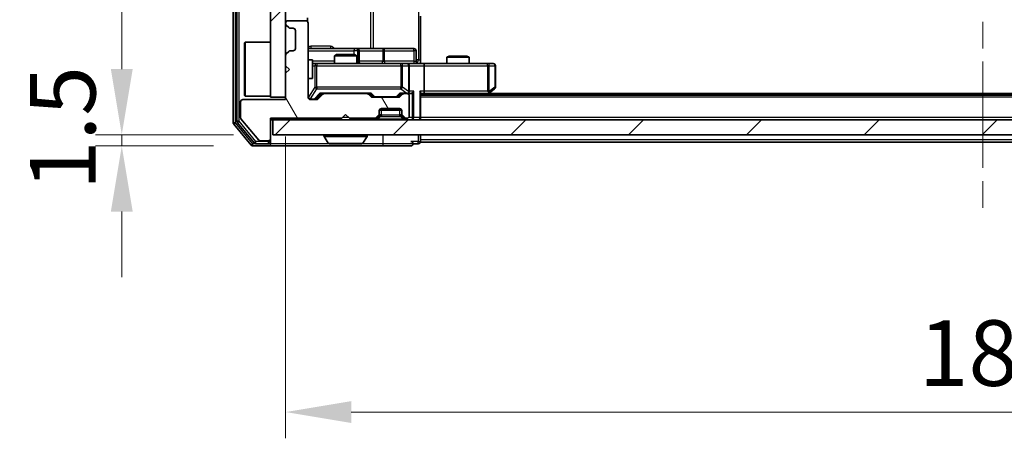
# Model space of a CAD drawing. Units: millimetres. Extents: x 0 to 6316, y 0 to 984.
# Drawn here: x 1742 to 1874, y 692 to 748 of the extents above; entities that cross this region are included whole.
import ezdxf

# ---------------------------------------------------------------- set-up
doc = ezdxf.new("R2010")
doc.units = ezdxf.units.MM
doc.header["$LTSCALE"] = 2.5
doc.linetypes.add('CHAIN', pattern=[0.3543, 0.2362, -0.0295, 0.0591, -0.0295])
doc.layers.get('Defpoints').update_dxf_attribs({"lineweight": 25})
doc.layers.add('Centerline (ISO)', color=7, linetype='Continuous', lineweight=18, true_color=0x80ffff)
doc.layers.add('Hatch (ISO)', color=1, linetype='Continuous', lineweight=18, true_color=0xff0000)
for name, color, linetype, lineweight in [('Dimension (ISO)', 7, 'Continuous', 18), ('Visible (ISO)', 7, 'Continuous', 35), ('Visible Narrow (ISO)', 7, 'Continuous', 25)]:
    doc.layers.add(name, color=color, linetype=linetype, lineweight=lineweight)
doc.styles.add('Note Text (TK)', font='MS PGothic.ttf')
doc.dimstyles.new('Default - Method 1b (TK)', dxfattribs={"dimscale": 2.5, "dimtxt": 2.5, "dimasz": 2.5, "dimexe": 1, "dimexo": 1.5, "dimgap": 1, "dimtad": 1, "dimrnd": 1e-08, "dimdsep": 46, "dimtxsty": 'Note Text (TK)', "dimcen": 0.09, "dimdle": 5, "dimclrd": 100, "dimclre": 100, "dimclrt": 7, "dimadec": 1, "dimazin": 1, "dimtfac": 1, "dimtmove": 0, "dimatfit": 3, "dimfxl": 1, "dimtolj": 1, "dimlwd": -1, "dimlwe": -1, "dimarcsym": 0})
pattern_1 = [(45, (936.75, -28), (-7.85772, 7.85772), [])]

# ---------------------------------------------------------------- blocks, each defined once
blk = doc.blocks.new('*D35')
at = {"layer": 'Defpoints', "color": 0, "transparency": 16777216}
for p in [(1776, 732.99), (1755.84, 731.49), (1773.34, 731.49)]:
    blk.add_point(p, dxfattribs=at)
at = {"layer": 'Dimension (ISO)', "color": 100, "transparency": 16777216}
for p, q in [((1755.84, 741.74), (1755.84, 750.49)), ((1770.75, 732.99), (1752.34, 732.99)), ((1755.84, 732.99), (1755.84, 731.49)), ((1768.09, 731.49), (1752.34, 731.49)), ((1755.84, 722.74), (1755.84, 713.99))]:
    blk.add_line(p, q, dxfattribs=at)
for points in [[(1754.38, 741.74), (1757.3, 741.74), (1755.84, 732.99)], [(1754.38, 722.74), (1757.3, 722.74), (1755.84, 731.49)]]:
    blk.add_solid(points, dxfattribs=at)
at = {"layer": 'Dimension (ISO)', "color": 7, "transparency": 16777216, "insert": (1747.96, 725.58), "char_height": 8.75, "attachment_point": 4, "rotation": 90, "style": 'Note Text (TK)'}
blk.add_mtext('\\A1;1.5', dxfattribs=at)
blk = doc.blocks.new('*D36')
at = {"layer": 'Defpoints', "color": 0, "transparency": 16777216}
for p in [(1777.7, 737.99), (1963.7, 737.99), (1963.7, 695.99)]:
    blk.add_point(p, dxfattribs=at)
at = {"layer": 'Dimension (ISO)', "color": 100, "transparency": 16777216}
for p, q in [((1777.7, 732.74), (1777.7, 692.49)), ((1963.7, 732.74), (1963.7, 692.49)), ((1786.45, 695.99), (1954.95, 695.99))]:
    blk.add_line(p, q, dxfattribs=at)
for points in [[(1786.45, 697.45), (1786.45, 694.53), (1777.7, 695.99)], [(1954.95, 697.45), (1954.95, 694.53), (1963.7, 695.99)]]:
    blk.add_solid(points, dxfattribs=at)
at = {"layer": 'Dimension (ISO)', "color": 7, "transparency": 16777216, "insert": (1862.17, 703.86), "char_height": 8.75, "attachment_point": 4, "style": 'Note Text (TK)'}
blk.add_mtext('\\A1;186', dxfattribs=at)

msp = doc.modelspace()

# ---------------------------------------------------------------- hatches: boundary and pattern name
at = {"layer": 'Hatch (ISO)'}
h = msp.add_hatch(dxfattribs=at)
h.set_pattern_fill('ANSI31', color=256, scale=88.9, style=0)
h.set_pattern_definition(pattern_1)
h.paths.add_polyline_path([(1777.698, 812.988), (1775.698, 812.988), (1775.698, 737.988), (1777.698, 737.988)])
h = msp.add_hatch(dxfattribs=at)
h.set_pattern_fill('ANSI31', color=256, scale=88.9, angle=75.000175, style=0)
h.set_pattern_definition([(120.0002, (936.75, -28), (-9.62369, -5.55628), [])])
edge = h.paths.add_edge_path()
edge.add_line((1775.698, 735.188), (1785.198, 735.188))
edge.add_line((1785.198, 735.188), (1785.698, 735.688))
edge.add_line((1785.698, 735.688), (1786.198, 735.188))
edge.add_line((1786.198, 735.188), (1789.5737, 735.188))
edge.add_ellipse((1789.5737, 735.488), major_axis=(0.3, 0), ratio=1, start_angle=270, end_angle=315)
edge.add_line((1789.7859, 735.2759), (1790.1101, 735.6001))
edge.add_ellipse((1789.898, 735.8123), major_axis=(0.2121, 0.2121), ratio=1, start_angle=270, end_angle=315)
edge.add_line((1790.198, 735.8123), (1790.198, 736.188))
edge.add_ellipse((1790.498, 736.188), major_axis=(0, 0.3), ratio=1, start_angle=0, end_angle=90, ccw=False)
edge.add_line((1790.498, 736.488), (1792.898, 736.488))
edge.add_ellipse((1792.898, 736.188), major_axis=(0.3, 0), ratio=1, start_angle=0, end_angle=90, ccw=False)
edge.add_line((1793.198, 736.188), (1793.198, 735.8123))
edge.add_ellipse((1793.498, 735.8123), major_axis=(0, -0.3), ratio=1, start_angle=270, end_angle=315)
edge.add_line((1793.2859, 735.6001), (1793.6101, 735.2759))
edge.add_ellipse((1793.8223, 735.488), major_axis=(0.2121, -0.2121), ratio=1, start_angle=270, end_angle=315)
edge.add_line((1793.8223, 735.188), (1793.898, 735.188))
edge.add_ellipse((1793.898, 735.488), major_axis=(0.3, 0), ratio=1, start_angle=270, end_angle=360)
edge.add_line((1794.198, 735.488), (1794.198, 738.188))
edge.add_ellipse((1793.898, 738.188), major_axis=(0, 0.3), ratio=1, start_angle=270, end_angle=360)
edge.add_line((1793.898, 738.488), (1793.5223, 738.488))
edge.add_ellipse((1793.5223, 738.188), major_axis=(-0.3, 0), ratio=1, start_angle=270, end_angle=315)
edge.add_line((1793.3101, 738.4001), (1792.9859, 738.0759))
edge.add_ellipse((1792.7737, 738.288), major_axis=(-0.2121, -0.2121), ratio=1, start_angle=45, end_angle=90, ccw=False)
edge.add_line((1792.7737, 737.988), (1789.2723, 737.988))
edge.add_ellipse((1789.2723, 738.288), major_axis=(-0.3, 0), ratio=1, start_angle=45, end_angle=90, ccw=False)
edge.add_line((1789.0601, 738.0759), (1788.7359, 738.4001))
edge.add_ellipse((1788.5237, 738.188), major_axis=(-0.2121, 0.2121), ratio=1, start_angle=270, end_angle=315)
edge.add_line((1788.5237, 738.488), (1782.8723, 738.488))
edge.add_ellipse((1782.8723, 738.188), major_axis=(-0.3, 0), ratio=1, start_angle=270, end_angle=315)
edge.add_line((1782.6601, 738.4001), (1782.0359, 737.7759))
edge.add_ellipse((1781.8237, 737.988), major_axis=(-0.2121, -0.2121), ratio=1, start_angle=45, end_angle=90, ccw=False)
edge.add_line((1781.8237, 737.688), (1780.998, 737.688))
edge.add_ellipse((1780.998, 737.988), major_axis=(-0.3, 0), ratio=1, start_angle=0, end_angle=90, ccw=False)
edge.add_line((1780.698, 737.988), (1780.698, 747.888))
edge.add_ellipse((1780.398, 747.888), major_axis=(0, 0.3), ratio=1, start_angle=270, end_angle=360)
edge.add_line((1780.398, 748.188), (1777.998, 748.188))
edge.add_ellipse((1777.998, 747.888), major_axis=(-0.3, 0), ratio=1, start_angle=270, end_angle=360)
edge.add_line((1777.698, 747.888), (1777.698, 747.8123))
edge.add_ellipse((1777.998, 747.8123), major_axis=(0, -0.3), ratio=1, start_angle=270, end_angle=315)
edge.add_line((1777.7859, 747.6001), (1778.1101, 747.2759))
edge.add_ellipse((1778.3223, 747.488), major_axis=(0.2121, -0.2121), ratio=1, start_angle=270, end_angle=315)
edge.add_line((1778.3223, 747.188), (1778.698, 747.188))
edge.add_ellipse((1778.698, 746.888), major_axis=(0.3, 0), ratio=1, start_angle=0, end_angle=90, ccw=False)
edge.add_line((1778.998, 746.888), (1778.998, 744.488))
edge.add_ellipse((1778.698, 744.488), major_axis=(0, -0.3), ratio=1, start_angle=0, end_angle=90, ccw=False)
edge.add_line((1778.698, 744.188), (1778.3223, 744.188))
edge.add_ellipse((1778.3223, 743.888), major_axis=(-0.3, 0), ratio=1, start_angle=270, end_angle=315)
edge.add_line((1778.1101, 744.1001), (1777.7859, 743.7759))
edge.add_ellipse((1777.998, 743.5637), major_axis=(-0.2121, -0.2121), ratio=1, start_angle=270, end_angle=315)
edge.add_line((1777.698, 743.5637), (1777.698, 742.188))
edge.add_line((1777.698, 742.188), (1778.198, 741.688))
edge.add_line((1778.198, 741.688), (1777.698, 741.188))
edge.add_line((1777.698, 741.188), (1777.698, 737.688))
edge.add_line((1777.698, 737.688), (1771.998, 737.688))
edge.add_ellipse((1771.998, 737.388), major_axis=(-0.3, 0), ratio=1, start_angle=270, end_angle=360)
edge.add_line((1771.698, 737.388), (1771.698, 735.2604))
edge.add_ellipse((1771.898, 735.2604), major_axis=(0, -0.2), ratio=1, start_angle=270, end_angle=309.805571)
edge.add_line((1771.7444, 735.1324), (1774.138, 732.26))
edge.add_ellipse((1774.2917, 732.388), major_axis=(0.128, -0.1536), ratio=1, start_angle=270, end_angle=320.194429)
edge.add_line((1774.2917, 732.188), (1775.398, 732.188))
edge.add_ellipse((1775.398, 732.488), major_axis=(0.3, 0), ratio=1, start_angle=270, end_angle=360)
edge.add_line((1775.698, 732.488), (1775.698, 735.188))
h = msp.add_hatch(dxfattribs=at)
h.set_pattern_fill('ANSI31', color=256, scale=88.9, style=0)
h.set_pattern_definition(pattern_1)
h.paths.add_polyline_path([(1775.998, 734.988), (1775.998, 732.988), (1965.398, 732.988), (1965.398, 734.988)])

# ---------------------------------------------------------------- linework, layer by layer
at = {"layer": 'Centerline (ISO)', "linetype": 'CHAIN', "ltscale": 23.990969}
msp.add_line((1870.698, 827.738), (1870.698, 723.238), dxfattribs=at)
at = {"layer": 'Visible (ISO)'}
for p, q in [((1770.698, 816.3794), (1770.698, 734.5966)), ((1771.198, 816.1984), (1771.198, 734.7776)), ((1775.698, 812.988), (1775.698, 737.988)), ((1777.698, 737.988), (1777.698, 812.988)), ((1795.698, 748.788), (1795.698, 742.988)), ((1777.698, 747.888), (1777.698, 747.8123)), ((1777.7859, 747.6001), (1778.1101, 747.2759)), ((1780.398, 748.188), (1777.998, 748.188)), ((1780.6082, 748.1021), (1780.6082, 748.5739)), ((1780.698, 737.988), (1780.698, 747.888)), ((1778.3223, 747.188), (1778.698, 747.188)), ((1778.998, 746.888), (1778.998, 744.488)), ((1772.198, 745.238), (1772.298, 745.338)), ((1772.198, 738.238), (1772.198, 745.238)), ((1772.298, 745.338), (1772.298, 738.138)), ((1775.698, 745.338), (1772.298, 745.338)), ((1777.698, 743.5637), (1777.698, 742.188)), ((1778.1101, 744.1001), (1777.7859, 743.7759)), ((1778.698, 744.188), (1778.3223, 744.188)), ((1787.021, 744.488), (1780.698, 744.488)), ((1784.5047, 743.688), (1784.198, 743.5346)), ((1787.198, 743.5346), (1784.198, 743.5346)), ((1784.198, 742.488), (1784.198, 743.5346)), ((1784.5047, 743.688), (1786.8913, 743.688)), ((1786.8913, 743.688), (1787.198, 743.5346)), ((1787.1925, 744.488), (1787.021, 744.488)), ((1790.8671, 744.488), (1787.1925, 744.488)), ((1787.198, 742.488), (1787.198, 743.5346)), ((1787.4925, 742.788), (1787.4925, 744.188)), ((1794.7967, 744.488), (1790.8671, 744.488)), ((1795.0967, 742.788), (1795.0967, 744.188)), ((1799.5047, 743.488), (1799.198, 743.3346)), ((1799.5047, 743.488), (1801.8913, 743.488)), ((1801.8913, 743.488), (1802.198, 743.3346)), ((1777.698, 742.188), (1778.198, 741.688)), ((1780.698, 742.988), (1781.298, 742.988)), ((1781.298, 740.488), (1781.298, 742.988)), ((1781.8834, 742.488), (1781.298, 742.488)), ((1793.0798, 742.488), (1781.8834, 742.488)), ((1793.898, 742.488), (1793.0798, 742.488)), ((1793.898, 742.488), (1796.0737, 742.488)), ((1794.198, 738.788), (1794.198, 742.188)), ((1795.698, 742.988), (1795.698, 742.4957)), ((1804.6346, 742.488), (1796.0737, 742.488)), ((1796.198, 742.188), (1796.198, 738.788)), ((1802.198, 743.3346), (1799.198, 743.3346)), ((1799.198, 742.488), (1799.198, 743.3346)), ((1802.198, 742.488), (1802.198, 743.3346)), ((1805.398, 742.488), (1804.6346, 742.488)), ((1805.698, 739.338), (1805.698, 742.188)), ((1778.198, 741.688), (1777.698, 741.188)), ((1777.698, 741.188), (1777.698, 737.688)), ((1780.698, 740.488), (1781.298, 740.488)), ((1772.198, 738.238), (1772.298, 738.138)), ((1781.8359, 737.7759), (1782.548, 738.488)), ((1782.6601, 738.4001), (1782.0359, 737.7759)), ((1782.3719, 738.488), (1782.8723, 738.488)), ((1788.5237, 738.488), (1782.8723, 738.488)), ((1788.5237, 738.488), (1789.0241, 738.488)), ((1789.0601, 738.0759), (1788.7359, 738.4001)), ((1788.848, 738.488), (1789.2601, 738.0759)), ((1793.198, 738.488), (1792.7859, 738.0759)), ((1793.3101, 738.4001), (1792.9859, 738.0759)), ((1793.0219, 738.488), (1793.5223, 738.488)), ((1793.898, 738.488), (1793.5223, 738.488)), ((1793.898, 738.488), (1794.2737, 738.488)), ((1795.698, 735.288), (1795.698, 738.5759)), ((1795.698, 738.488), (1796.0737, 738.488)), ((1945.698, 738.288), (1795.698, 738.288)), ((1796.0737, 738.488), (1804.6647, 738.488)), ((1804.498, 738.288), (1804.8447, 738.548)), ((1804.6346, 738.788), (1804.7902, 738.6324)), ((1936.6313, 738.488), (1804.7647, 738.488)), ((1804.8447, 738.548), (1805.578, 739.098)), ((1771.698, 737.388), (1771.698, 735.2604)), ((1777.698, 737.688), (1771.998, 737.688)), ((1775.698, 738.138), (1772.298, 738.138)), ((1775.698, 737.988), (1777.698, 737.988)), ((1781.8237, 737.688), (1780.998, 737.688)), ((1792.7737, 737.988), (1789.2723, 737.988)), ((1794.198, 735.488), (1794.198, 738.188)), ((1785.198, 735.188), (1785.698, 735.688)), ((1785.698, 735.688), (1786.198, 735.188)), ((1789.7859, 735.2759), (1790.1101, 735.6001)), ((1790.198, 735.8123), (1790.198, 736.188)), ((1790.198, 735.6123), (1790.198, 735.8123)), ((1793.1809, 736.288), (1790.2152, 736.288)), ((1790.498, 736.488), (1792.898, 736.488)), ((1793.198, 736.188), (1793.198, 735.8123)), ((1793.198, 735.8123), (1793.198, 735.6123)), ((1793.2859, 735.6001), (1793.6101, 735.2759)), ((1770.7675, 734.4046), (1773.1081, 731.5959)), ((1771.2675, 734.5856), (1773.5089, 731.8959)), ((1771.7444, 735.1324), (1774.138, 732.26)), ((1775.698, 735.188), (1785.198, 735.188)), ((1775.698, 732.488), (1775.698, 735.188)), ((1775.698, 734.988), (1775.998, 734.988)), ((1775.998, 734.988), (1775.998, 732.988)), ((1965.398, 734.988), (1775.998, 734.988)), ((1786.198, 735.188), (1789.5737, 735.188)), ((1789.7859, 735.0759), (1790.1101, 735.4001)), ((1790.1101, 735.4001), (1790.1306, 735.4206)), ((1793.2654, 735.4206), (1793.2859, 735.4001)), ((1793.2859, 735.4001), (1793.6101, 735.0759)), ((1793.8223, 735.188), (1793.898, 735.188)), ((1795.698, 735.288), (1795.698, 734.988)), ((1775.998, 732.988), (1965.398, 732.988)), ((1795.698, 732.288), (1795.698, 732.988)), ((1773.7394, 731.788), (1775.398, 731.788)), ((1774.2917, 732.188), (1775.398, 732.188)), ((1775.698, 732.088), (1775.698, 732.488)), ((1775.698, 732.088), (1775.698, 731.788)), ((1782.798, 732.888), (1782.798, 732.8473)), ((1783.3889, 731.879), (1782.8303, 732.7383)), ((1783.5565, 731.788), (1787.8395, 731.788)), ((1788.0072, 731.879), (1788.5657, 732.7383)), ((1788.598, 732.888), (1788.598, 732.8473)), ((1794.698, 731.788), (1795.398, 731.788)), ((1795.698, 732.288), (1795.698, 731.988)), ((1945.698, 731.988), (1795.698, 731.988)), ((1773.3385, 731.488), (1775.398, 731.488)), ((1775.398, 731.488), (1790.698, 731.488)), ((1790.698, 731.488), (1794.398, 731.488))]:
    msp.add_line(p, q, dxfattribs=at)
for centre, radius, start, end in [((1777.998, 747.888), 0.3, 90, 180), ((1777.998, 747.8123), 0.3, 180, 225), ((1780.398, 747.888), 0.3, 0, 90), ((1778.3223, 747.488), 0.3, 225, 270), ((1778.698, 746.888), 0.3, 0, 90), ((1777.998, 743.5637), 0.3, 135, 180), ((1778.3223, 743.888), 0.3, 90, 135), ((1778.698, 744.488), 0.3, 270, 0), ((1787.1925, 744.188), 0.3, 0, 90), ((1794.7967, 744.188), 0.3, 0, 90), ((1787.7925, 742.788), 0.3, 180, 270), ((1793.898, 742.188), 0.3, 0, 90), ((1795.3967, 742.788), 0.3, 180, 270), ((1805.398, 742.188), 0.3, 0, 90), ((1782.8723, 738.188), 0.3, 90, 135), ((1788.5237, 738.188), 0.3, 45, 90), ((1793.5223, 738.188), 0.3, 90, 135), ((1793.898, 738.788), 0.3, 270, 293.437985), ((1793.898, 738.188), 0.3, 0, 90), ((1793.898, 738.788), 0.3, 328.755545, 0), ((1804.6647, 738.788), 0.3, 270, 293.437984), ((1804.6647, 738.788), 0.3, 293.437984, 306.869898), ((1805.398, 739.338), 0.3, 306.869898, 0), ((1771.998, 737.388), 0.3, 90, 180), ((1780.998, 737.988), 0.3, 180, 270), ((1781.8237, 737.988), 0.3, 270, 315), ((1789.2723, 738.288), 0.3, 225, 270), ((1792.7737, 738.288), 0.3, 270, 315), ((1789.898, 735.8123), 0.3, 315, 0), ((1789.898, 735.6123), 0.3, 315, 0), ((1790.498, 736.188), 0.3, 90, 180), ((1792.898, 736.188), 0.3, 0, 90), ((1793.498, 735.8123), 0.3, 180, 225), ((1793.498, 735.6123), 0.3, 180, 225), ((1770.998, 734.5966), 0.3, 180, 219.805571), ((1771.498, 734.7776), 0.3, 180, 219.805571), ((1771.898, 735.2604), 0.2, 180, 219.805571), ((1789.5737, 735.488), 0.3, 270, 315), ((1789.5737, 735.288), 0.3, 270, 315), ((1793.8223, 735.488), 0.3, 225, 270), ((1793.8223, 735.288), 0.3, 225, 270), ((1793.898, 735.488), 0.3, 270, 0), ((1795.398, 735.288), 0.3, 270, 0), ((1782.898, 732.888), 0.1, 90, 180), ((1788.498, 732.888), 0.1, 0, 90), ((1773.7394, 732.088), 0.3, 219.805571, 270), ((1774.2917, 732.388), 0.2, 219.805571, 270), ((1775.398, 732.488), 0.3, 270, 0), ((1775.398, 732.088), 0.3, 270, 0), ((1775.398, 731.788), 0.3, 270, 0), ((1782.998, 732.8473), 0.2, 180, 213.023868), ((1783.5565, 731.988), 0.2, 213.023868, 270), ((1787.8395, 731.988), 0.2, 270, 326.976132), ((1788.398, 732.8473), 0.2, 326.976132, 0), ((1794.398, 731.788), 0.3, 0, 90), ((1794.398, 731.788), 0.3, 270, 0), ((1795.398, 732.088), 0.3, 270, 0), ((1773.3385, 731.788), 0.3, 219.805571, 270)]:
    msp.add_arc(centre, radius, start, end, dxfattribs=at)
for centre, major_axis, ratio, start_param, end_param in [((1796.0737, 742.188), (0, 0.3), 0.41421356, 4.71238898, 6.28318531), ((1782.2688, 738.788), (-0.1246, 0.2958), 0.40041045, 2.33106693, 2.97456804), ((1789.1272, 738.788), (0.1246, 0.2958), 0.40041045, 3.30861727, 3.95211838), ((1792.9188, 738.788), (-0.1246, 0.2958), 0.40041045, 2.33106693, 2.97456804), ((1793.8658, 738.788), (0.6487, -0.2044), 0.33843751, 4.81863915, 5.05307027), ((1793.898, 738.7655), (0.2515, -0.483), 0.33843751, 1.12161563, 1.39634246), ((1794.2737, 738.788), (0.4243, 0), 0.70710678, 4.71238898, 5.49778714), ((1794.5737, 738.788), (-0.2772, -0.2772), 0.41421356, 1.17809725, 1.96349541), ((1795.398, 738.788), (-0.2772, 0.2772), 0.41421356, 3.53429174, 4.3196899), ((1796.0737, 738.788), (0, 0.3), 0.41421356, 3.14159265, 4.71238898), ((1804.6346, 738.7655), (-0.2411, -0.4823), 0.37002441, 1.47901306, 1.75373989), ((1781.6237, 737.988), (0.3, 0), 0.99985076, 4.71238898, 5.49786177), ((1789.4723, 738.288), (-0.3, 0), 0.99985076, 0.78532354, 1.57079633), ((1792.5737, 738.288), (0.3, 0), 0.99985076, 4.71238898, 5.49786177)]:
    msp.add_ellipse(centre, major_axis=major_axis, ratio=ratio, start_param=start_param, end_param=end_param, dxfattribs=at)
for points, knots in [([(1795.698, 742.4998), (1795.8913, 742.5098), (1796.085, 742.5162), (1796.4725, 742.5051), (1796.6664, 742.488), (1796.8606, 742.488)], [0, 0, 0, 0, 0.05805072, 0.05805072, 0.116308974, 0.116308974, 0.116308974, 0.116308974]), ([(1794.0173, 738.5128), (1794.0236, 738.5155), (1794.0297, 738.5184), (1794.0622, 738.5351), (1794.0913, 738.5566), (1794.1275, 738.5936), (1794.1426, 738.6133), (1794.1545, 738.6324)], [0.2508867575, 0.2508867575, 0.2508867575, 0.2508867575, 0.2528779694, 0.2528779694, 0.2619584182, 0.2619584182, 0.268388032, 0.268388032, 0.268388032, 0.268388032]), ([(1804.784, 738.5128), (1804.785, 738.5152), (1804.7859, 738.5177), (1804.7911, 738.535), (1804.7936, 738.5543), (1804.7941, 738.5915), (1804.7927, 738.6124), (1804.7902, 738.6324)], [0.3810312192, 0.3810312192, 0.3810312192, 0.3810312192, 0.382741903, 0.382741903, 0.3917616542, 0.3917616542, 0.3985536381, 0.3985536381, 0.3985536381, 0.3985536381]), ([(1785.3087, 731.788), (1785.3085, 731.788), (1785.3084, 731.788), (1785.308, 731.788), (1785.3078, 731.788), (1785.3076, 731.788)], [-0.000230599076, -0.000230599076, -0.000230599076, -0.000230599076, 0, 0, 0.000338329447, 0.000338329447, 0.000338329447, 0.000338329447]), ([(1785.3087, 731.788), (1785.3087, 731.788), (1785.3088, 731.788), (1785.3092, 731.788), (1785.3095, 731.788), (1785.3098, 731.788)], [-0.000054249657, -0.000054249657, -0.000054249657, -0.000054249657, 0, 0, 0.000241517914, 0.000241517914, 0.000241517914, 0.000241517914]), ([(1787.7155, 731.788), (1787.7162, 731.788), (1787.7169, 731.788), (1787.7187, 731.788), (1787.7197, 731.788), (1787.7207, 731.788)], [-0.000230599076, -0.000230599076, -0.000230599076, -0.000230599076, 0, 0, 0.000338329447, 0.000338329447, 0.000338329447, 0.000338329447]), ([(1787.7207, 731.788), (1787.7198, 731.788), (1787.7189, 731.788), (1787.7173, 731.788), (1787.7166, 731.788), (1787.7159, 731.788)], [-0.000338329447, -0.000338329447, -0.000338329447, -0.000338329447, 0, 0, 0.000241517914, 0.000241517914, 0.000241517914, 0.000241517914])]:
    msp.add_open_spline(points, degree=3, knots=knots, dxfattribs=at)
at = {"layer": 'Visible Narrow (ISO)'}
for p, q in [((1770.998, 734.5966), (1770.998, 816.3794)), ((1771.498, 734.7776), (1771.498, 816.1984)), ((1795.4051, 807.988), (1795.4051, 742.988)), ((1789.0228, 806.488), (1789.0228, 744.488)), ((1789.4271, 744.488), (1789.4271, 806.488)), ((1783.6832, 744.788), (1781.0531, 744.788)), ((1780.698, 744.188), (1786.8088, 744.188)), ((1787.3207, 744.188), (1786.8088, 744.188)), ((1786.8088, 744.188), (1786.8088, 743.688)), ((1787.3207, 742.788), (1787.3207, 744.188)), ((1787.3207, 744.188), (1787.4923, 744.188)), ((1787.4925, 744.188), (1787.4923, 744.188)), ((1787.4923, 744.188), (1787.4923, 742.788)), ((1787.4925, 744.188), (1790.6549, 744.188)), ((1790.8801, 744.188), (1790.6549, 744.188)), ((1790.6549, 744.188), (1790.6549, 742.788)), ((1790.8801, 744.188), (1794.8098, 744.188)), ((1790.8801, 742.788), (1790.8801, 744.188)), ((1795.0967, 744.188), (1794.8098, 744.188)), ((1794.8098, 744.188), (1794.8098, 742.788)), ((1784.198, 742.788), (1781.298, 742.788)), ((1781.298, 742.188), (1781.6151, 742.188)), ((1781.8834, 742.188), (1781.6151, 742.188)), ((1781.6151, 742.188), (1781.6151, 739.338)), ((1781.8834, 742.488), (1781.8834, 742.188)), ((1781.8834, 739.338), (1781.8834, 742.188)), ((1781.8834, 742.188), (1793.0798, 742.188)), ((1787.198, 742.788), (1787.3207, 742.788)), ((1787.4923, 742.788), (1787.3207, 742.788)), ((1787.4923, 742.788), (1787.4925, 742.788)), ((1790.6549, 742.788), (1787.4925, 742.788)), ((1790.6549, 742.788), (1790.8801, 742.788)), ((1794.8098, 742.788), (1790.8801, 742.788)), ((1793.0798, 742.188), (1793.0798, 742.488)), ((1793.2845, 742.188), (1793.0798, 742.188)), ((1793.0798, 742.188), (1793.0798, 739.338)), ((1793.2845, 739.338), (1793.2845, 742.188)), ((1793.2845, 742.188), (1794.1027, 742.188)), ((1794.198, 742.188), (1794.1027, 742.188)), ((1794.1027, 742.188), (1794.1027, 738.7655)), ((1794.198, 742.188), (1796.198, 742.188)), ((1794.8098, 742.788), (1795.0967, 742.788)), ((1795.4051, 742.988), (1795.0967, 742.988)), ((1795.4051, 742.988), (1795.698, 742.988)), ((1796.198, 742.188), (1804.6346, 742.188)), ((1804.6346, 742.188), (1804.6346, 742.488)), ((1804.6346, 742.188), (1804.6346, 738.788)), ((1804.854, 742.188), (1804.6346, 742.188)), ((1804.854, 738.7655), (1804.854, 742.188)), ((1804.854, 742.188), (1805.6174, 742.188)), ((1805.698, 742.188), (1805.6174, 742.188)), ((1805.6174, 742.188), (1805.6174, 739.338)), ((1780.7297, 738.0099), (1780.7297, 740.488)), ((1781.6151, 739.338), (1780.7297, 738.0099)), ((1780.998, 737.7699), (1781.8834, 739.098)), ((1782.2688, 738.548), (1781.4872, 737.748)), ((1781.6151, 739.338), (1781.8834, 739.338)), ((1781.6993, 737.7759), (1782.395, 738.488)), ((1781.8834, 739.338), (1781.8834, 739.098)), ((1793.0798, 739.338), (1781.8834, 739.338)), ((1781.8834, 739.098), (1793.0798, 739.098)), ((1789.1272, 738.548), (1782.2688, 738.548)), ((1789.001, 738.488), (1789.4036, 738.0759)), ((1789.6157, 738.048), (1789.1272, 738.548)), ((1792.9188, 738.548), (1792.4303, 738.048)), ((1792.6424, 738.0759), (1793.045, 738.488)), ((1793.8658, 738.548), (1792.9188, 738.548)), ((1793.0798, 739.098), (1793.0798, 739.338)), ((1793.0798, 739.338), (1793.2845, 739.338)), ((1793.0798, 739.098), (1793.8658, 738.548)), ((1794.1027, 738.7655), (1793.2845, 739.338)), ((1794.7859, 738.788), (1794.198, 738.788)), ((1794.5737, 738.5759), (1794.5737, 735.288)), ((1794.7859, 735.288), (1794.7859, 738.788)), ((1795.6101, 738.788), (1795.6101, 735.288)), ((1796.198, 738.788), (1795.6101, 738.788)), ((1804.6346, 738.788), (1796.198, 738.788)), ((1804.5512, 738.488), (1804.2845, 738.288)), ((1805.6174, 739.338), (1804.854, 738.7655)), ((1805.698, 739.338), (1805.6174, 739.338)), ((1780.698, 738.0099), (1780.7297, 738.0099)), ((1780.998, 737.748), (1780.998, 737.7699)), ((1780.998, 737.748), (1780.998, 737.688)), ((1781.4872, 737.748), (1780.998, 737.748)), ((1781.4872, 737.688), (1781.4872, 737.748)), ((1781.8359, 737.7759), (1781.6993, 737.7759)), ((1789.4036, 738.0759), (1789.2601, 738.0759)), ((1789.6157, 738.048), (1789.6157, 737.988)), ((1792.4303, 738.048), (1789.6157, 738.048)), ((1792.4303, 737.988), (1792.4303, 738.048)), ((1792.7859, 738.0759), (1792.6424, 738.0759)), ((1945.698, 737.988), (1795.698, 737.988)), ((1790.1216, 735.6123), (1790.198, 735.6123)), ((1790.2082, 735.6327), (1790.198, 735.6123)), ((1790.498, 735.6123), (1790.498, 736.288)), ((1792.898, 735.6123), (1790.498, 735.6123)), ((1790.498, 735.6123), (1790.498, 735.4001)), ((1792.898, 736.288), (1792.898, 735.6123)), ((1792.898, 735.6123), (1792.898, 735.4001)), ((1793.198, 735.6123), (1793.1878, 735.6327)), ((1793.198, 735.6123), (1793.2744, 735.6123)), ((1770.998, 734.5966), (1770.698, 734.5966)), ((1770.7675, 734.4046), (1770.998, 734.5966)), ((1773.3385, 731.788), (1770.998, 734.5966)), ((1771.498, 734.7776), (1771.198, 734.7776)), ((1771.2675, 734.5856), (1771.498, 734.7776)), ((1773.7394, 732.088), (1771.498, 734.7776)), ((1786.098, 735.288), (1785.298, 735.288)), ((1789.5737, 735.188), (1789.5737, 734.988)), ((1789.6608, 735.2009), (1789.7859, 735.0759)), ((1789.998, 735.0759), (1790.3427, 735.4206)), ((1793.398, 735.0759), (1789.998, 735.0759)), ((1789.998, 734.988), (1789.998, 735.0759)), ((1790.1101, 735.4001), (1790.0101, 735.5001)), ((1790.498, 735.4001), (1792.898, 735.4001)), ((1793.398, 735.0759), (1793.0533, 735.4206)), ((1793.3859, 735.5001), (1793.2859, 735.4001)), ((1793.398, 734.988), (1793.398, 735.0759)), ((1793.6101, 735.0759), (1793.7352, 735.2009)), ((1793.8223, 734.988), (1793.8223, 735.188)), ((1794.5737, 735.288), (1794.1216, 735.288)), ((1794.5737, 735.288), (1794.5737, 734.988)), ((1794.5737, 735.288), (1794.7859, 735.288)), ((1795.6101, 735.288), (1794.7859, 735.288)), ((1795.6101, 735.288), (1795.698, 735.288)), ((1945.698, 735.288), (1795.698, 735.288)), ((1790.698, 731.788), (1790.698, 732.988)), ((1795.398, 732.988), (1795.398, 732.088)), ((1773.3385, 731.788), (1773.1081, 731.5959)), ((1773.7394, 731.788), (1773.3385, 731.788)), ((1773.3385, 731.488), (1773.3385, 731.788)), ((1773.7394, 732.088), (1773.5089, 731.8959)), ((1775.398, 732.088), (1773.7394, 732.088)), ((1773.7394, 731.788), (1773.7394, 732.088)), ((1775.398, 732.188), (1775.398, 732.088)), ((1775.398, 732.088), (1775.698, 732.088)), ((1775.398, 731.788), (1775.398, 732.088)), ((1783.5565, 731.788), (1775.698, 731.788)), ((1788.598, 732.888), (1782.798, 732.888)), ((1782.798, 732.8473), (1788.598, 732.8473)), ((1782.8303, 732.7383), (1788.5657, 732.7383)), ((1783.3889, 731.879), (1788.0072, 731.879)), ((1790.698, 731.788), (1787.8395, 731.788)), ((1794.698, 731.788), (1790.698, 731.788)), ((1790.698, 731.488), (1790.698, 731.788)), ((1795.398, 732.088), (1794.398, 732.088)), ((1795.398, 731.788), (1795.398, 732.088)), ((1795.398, 732.088), (1795.698, 732.088)), ((1945.698, 732.288), (1795.698, 732.288))]:
    msp.add_line(p, q, dxfattribs=at)
for centre, start, end in [((1790.498, 736.0001), 255, 270), ((1792.898, 736.0001), 270, 285)]:
    msp.add_arc(centre, 0.6, start, end, dxfattribs=at)
for centre, major_axis, ratio, start_param, end_param in [((1781.2284, 744.788), (0, -0.3), 0.58454167, 4.71238898, 6.28318531), ((1783.8107, 744.788), (0, -0.3), 0.42514266, 4.71238898, 6.28318531), ((1787.021, 744.188), (0, 0.3), 0.70710678, 0, 1.57079633), ((1787.021, 744.188), (0, 0.3), 0.99904822, 4.71238898, 6.28318531), ((1787.1925, 744.188), (0, 0.3), 0.99904822, 4.71238898, 6.28318531), ((1790.8671, 744.188), (0, 0.3), 0.70710678, 0, 1.57079633), ((1790.8671, 744.188), (0, 0.3), 0.04361939, 4.71238898, 6.28318531), ((1794.7967, 744.188), (0, 0.3), 0.04361939, 4.71238898, 6.28318531), ((1781.8834, 742.188), (0, 0.3), 0.89442719, 0, 1.57079633), ((1787.6204, 742.788), (0, -0.3), 0.99904822, 4.71238898, 6.28318531), ((1787.792, 742.788), (0, -0.3), 0.99904822, 4.71238898, 6.28318531), ((1790.4428, 742.788), (0, -0.3), 0.70710678, 0, 1.57079633), ((1790.8932, 742.788), (0, -0.3), 0.04361939, 4.71238898, 6.28318531), ((1793.0798, 742.188), (0, 0.3), 0.68218798, 4.71238898, 6.28318531), ((1793.898, 742.188), (0, 0.3), 0.68218798, 4.71238898, 6.28318531), ((1794.8229, 742.788), (0, -0.3), 0.04361939, 4.71238898, 6.28318531), ((1795.0516, 742.988), (0, 0.5), 0.70710678, 3.63208882, 4.71238898), ((1804.6346, 742.188), (0, 0.3), 0.73117683, 4.71238898, 6.28318531), ((1805.398, 742.188), (0, 0.3), 0.73117683, 4.71238898, 6.28318531), ((1781.8834, 739.338), (0.2496, -0.1664), 0.74278135, 3.87304003, 5.17217924), ((1793.0798, 739.338), (0.172, 0.2458), 0.60731338, 3.99759411, 5.11423213), ((1805.398, 739.338), (0.18, -0.24), 0.65092538, 0, 1.11663802), ((1780.998, 738.0099), (-0.3, 0), 0.8, 0, 1.57079633), ((1780.998, 737.988), (-0.3, 0), 0.8, 0, 1.57079633), ((1780.998, 738.0099), (-0.2496, 0.1664), 0.74278135, 0.73144738, 2.03058658), ((1781.4872, 737.988), (0.2146, -0.2096), 0.69016738, 5.30563497, 6.26630203), ((1781.4872, 737.988), (0, -0.3), 0.99985076, 0, 0.78547279), ((1789.6157, 738.288), (0, -0.3), 0.99985076, 5.49771252, 6.28318531), ((1789.6157, 738.288), (-0.2146, -0.2096), 0.69016738, 0.01688328, 0.97755034), ((1792.4303, 738.288), (0, -0.3), 0.99985076, 0, 0.78547279), ((1792.4303, 738.288), (0.2146, -0.2096), 0.69016738, 5.30563497, 6.26630203), ((1789.9185, 735.6327), (0.2121, -0.2121), 0.93511313, 0, 0.81891691), ((1790.498, 735.3637), (-0.2751, 0.289), 0.41386186, 5.38420769, 6.43140524), ((1790.3427, 735.6327), (0.0776, 0.2898), 0.25056281, 3.96050957, 4.77942648), ((1790.498, 736.2123), (0, -0.6), 0.5, 6.02138592, 6.28318531), ((1792.898, 736.2123), (0, -0.6), 0.5, 0, 0.26179939), ((1792.898, 735.3637), (0.2751, 0.289), 0.41386186, 6.13496537, 7.18216292), ((1793.0533, 735.6327), (-0.0776, 0.2898), 0.25056281, 1.50375883, 2.32267574), ((1793.4776, 735.6327), (-0.2121, -0.2121), 0.93511313, 5.46426839, 6.28318531), ((1790.4223, 735.288), (-0.6476, -0.2345), 0.1095524, 6.05341704, 7.1006146), ((1790.498, 735.3637), (0.3688, -0.0542), 0.10017299, 2.02004638, 3.06724394), ((1792.898, 735.3637), (0.3688, 0.0542), 0.10017299, 0.07434872, 1.12154627), ((1792.9737, 735.288), (0.6476, -0.2345), 0.1095524, 5.46575602, 6.51295357), ((1794.5737, 735.288), (0, -0.3), 0.70710678, 0, 1.57079633), ((1795.398, 735.288), (0, -0.3), 0.70710678, 0, 1.57079633)]:
    msp.add_ellipse(centre, major_axis=major_axis, ratio=ratio, start_param=start_param, end_param=end_param, dxfattribs=at)
for points, knots in [([(1781.0531, 744.788), (1780.9226, 744.788), (1780.7916, 744.7227), (1780.6997, 744.6092), (1780.698, 744.6071)], [-0.0947483197, -0.0947483197, -0.0947483197, -0.0947483197, -0.0473741599, -0.0464751826, -0.0464751826, -0.0464751826, -0.0464751826]), ([(1784.1996, 744.488), (1784.1713, 744.5365), (1784.0375, 744.7066), (1783.8331, 744.788), (1783.6832, 744.788)], [-0.0659164657, -0.0659164657, -0.0659164657, -0.0659164657, -0.0487820617, 0, 0, 0, 0]), ([(1795.698, 742.4957), (1795.8039, 742.4992), (1796.0296, 742.5059), (1796.4377, 742.5012), (1796.7099, 742.488), (1796.8606, 742.488)], [-0.114793845, -0.114793845, -0.114793845, -0.114793845, -0.083098727, -0.049859236, 0, 0, 0, 0])]:
    msp.add_open_spline(points, degree=3, knots=knots, dxfattribs=at)

# ---------------------------------------------------------------- dimensions: what is measured, and where the dimension line sits
at = {"layer": 'Dimension (ISO)', "color": 100, "true_color": 0x00ff3f}
dim = msp.add_linear_dim(base=(1755.8385, 731.488), p1=(1775.998, 732.988), p2=(1773.3385, 731.488), angle=270, dimstyle='Default - Method 1b (TK)', override={"dimscale": 0, "dimtxt": 8.75, "dimasz": 8.75, "dimexe": 3.5, "dimexo": 5.25, "dimgap": 3.5, "dimdec": 2, "dimcen": 0.315, "dimtol": 0, "dimlim": 0, "dimtp": 0, "dimtm": 0, "dimtdec": 2, "dimtix": 0, "dimtofl": 1, "dimtmove": 0, "dimatfit": 1}, dxfattribs=at)
dim.commit()
dim.dimension.update_dxf_attribs({"geometry": '*D35', "text_midpoint": (1755.8385, 732.238), "dimtype": 128})
dim = msp.add_linear_dim(base=(1963.698, 695.988), p1=(1777.698, 737.988), p2=(1963.698, 737.988), dimstyle='Default - Method 1b (TK)', override={"dimscale": 0, "dimtxt": 8.75, "dimasz": 8.75, "dimexe": 3.5, "dimexo": 5.25, "dimgap": 3.5, "dimdec": 2, "dimcen": 0.315, "dimtol": 0, "dimlim": 0, "dimtp": 0, "dimtm": 0, "dimtdec": 2, "dimtix": 0, "dimtofl": 0, "dimtmove": 0, "dimatfit": 1}, dxfattribs=at)
dim.commit()
dim.dimension.update_dxf_attribs({"geometry": '*D36', "text_midpoint": (1870.698, 695.988), "dimtype": 128})

doc.saveas('drawing.dxf')
